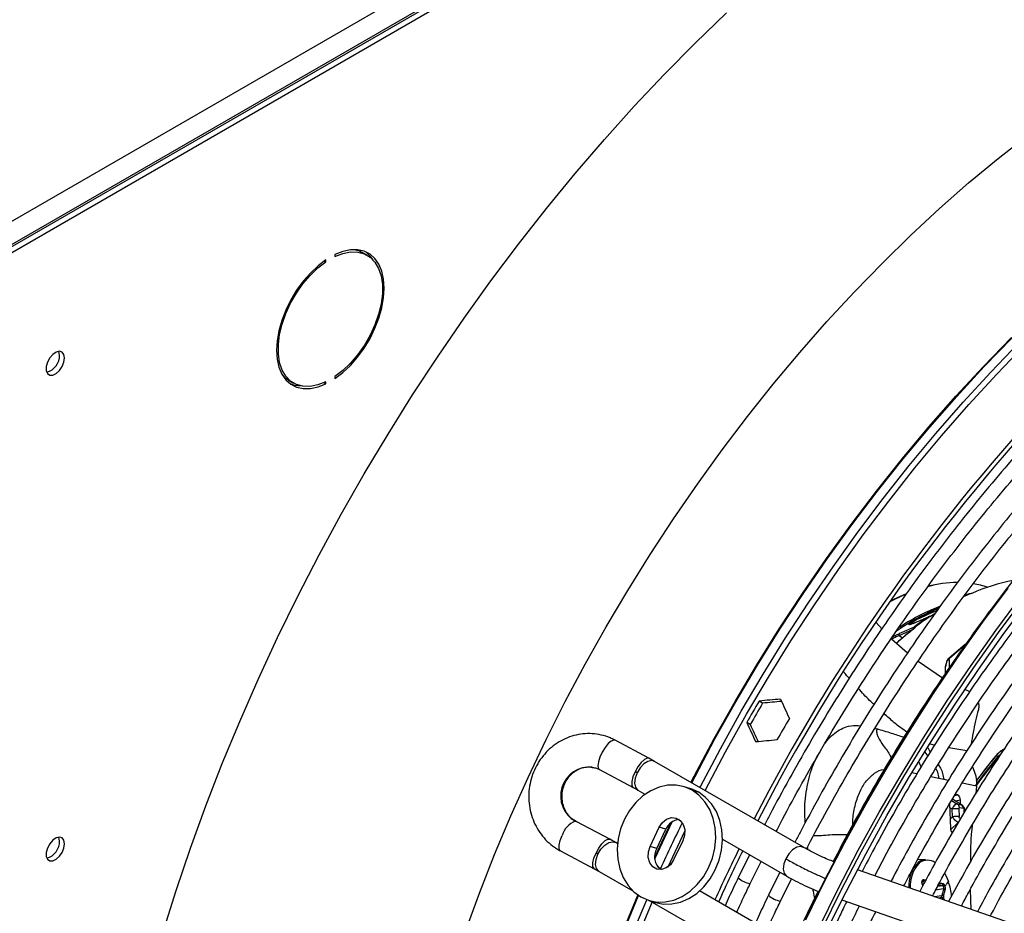
# Model space of a CAD drawing. Units: millimetres. Extents: x 5 to 414, y 3 to 291.
# Drawn here: x 318 to 325, y 140 to 146 of the extents above; entities that cross this region are included whole.
import ezdxf

# ---------------------------------------------------------------- set-up
doc = ezdxf.new("R2010")
doc.units = ezdxf.units.MM

msp = doc.modelspace()

# ---------------------------------------------------------------- linework, layer by layer
at = {"color": 7, "linetype": 'Continuous', "lineweight": 25}
for p, q in [((316.3306, 143.4396), (333.9612, 153.6175)), ((316.3778, 143.2899), (334.0554, 153.495)), ((334.0319, 153.495), (316.4013, 143.3172)), ((316.4131, 143.2695), (334.0908, 153.4746)), ((320.5867, 144.3566), (320.5867, 144.343)), ((320.8136, 144.352), (320.7782, 144.3724)), ((320.5131, 144.3129), (320.5238, 144.3067)), ((320.5238, 144.3067), (320.5238, 144.3203)), ((320.2616, 143.4774), (320.2969, 143.4569)), ((320.5107, 143.4599), (320.5238, 143.4523)), ((320.5238, 143.4523), (320.5238, 143.4659)), ((320.5867, 143.5022), (320.5867, 143.4886)), ((325.008, 141.9727), (324.995, 141.9667)), ((325.0266, 141.9809), (325.0271, 141.9809)), ((325.0341, 141.9825), (325.0267, 141.9811)), ((325.0438, 141.9848), (325.0341, 141.9825)), ((325.0341, 141.9825), (325.0341, 141.9825)), ((324.8209, 141.8858), (324.7495, 141.8527)), ((324.8183, 141.8822), (324.8056, 141.8763)), ((324.7415, 141.819), (324.7448, 141.8204)), ((324.7505, 141.8223), (324.745, 141.8206)), ((324.7597, 141.8262), (324.7505, 141.8223)), ((324.3776, 141.7811), (324.4184, 141.7369)), ((324.6482, 141.7509), (324.5524, 141.7089)), ((324.6443, 141.7446), (324.6397, 141.7386)), ((324.6442, 141.7448), (324.6441, 141.7444)), ((324.6458, 141.7482), (324.6478, 141.7506)), ((324.4852, 141.6663), (324.5989, 141.5685)), ((324.9962, 141.6188), (324.8919, 141.5281)), ((324.6717, 141.5094), (324.8438, 141.3936)), ((324.8725, 141.5109), (324.8614, 141.4696)), ((325.0028, 141.3125), (325.0338, 141.2967)), ((323.583, 141.2164), (323.558, 141.2308)), ((323.4964, 141.0664), (323.4714, 141.0808)), ((322.7859, 140.8303), (322.5502, 140.9562)), ((325.2197, 140.8496), (325.2185, 140.8492)), ((325.2315, 140.8428), (325.2197, 140.8496)), ((325.2315, 140.8428), (325.2556, 140.8652)), ((325.235, 140.8397), (325.2315, 140.8428)), ((325.235, 140.8397), (325.2449, 140.8492)), ((322.826, 140.8081), (322.7858, 140.8304)), ((323.8683, 140.2064), (322.8263, 140.8079)), ((322.4403, 140.7503), (322.676, 140.6245)), ((324.8514, 140.6818), (324.8171, 140.6888)), ((325.0809, 140.6356), (325.0753, 140.5838)), ((325.0817, 140.6647), (325.0809, 140.6356)), ((322.6762, 140.6244), (322.71, 140.6057)), ((322.7097, 140.6058), (322.7585, 140.5776)), ((323.079, 140.6163), (323.0323, 140.6307)), ((323.0887, 140.6061), (323.1355, 140.5917)), ((324.9477, 140.573), (324.9324, 140.576)), ((324.8921, 140.5102), (324.8989, 140.3388)), ((324.984, 140.5), (324.9126, 140.5437)), ((324.9482, 140.5096), (324.9758, 140.504)), ((324.9696, 140.5088), (324.9685, 140.5362)), ((324.9133, 140.4209), (324.9111, 140.475)), ((324.9572, 140.4754), (324.9593, 140.4214)), ((324.9892, 140.4785), (324.9616, 140.4841)), ((322.5126, 140.2628), (322.2762, 140.3873)), ((322.7946, 140.213), (322.8591, 140.3475)), ((322.8413, 140.1986), (322.9059, 140.333)), ((322.9059, 140.333), (322.8591, 140.3475)), ((322.5534, 140.2404), (322.5124, 140.2629)), ((322.5669, 140.2326), (322.5537, 140.2403)), ((323.0241, 140.2522), (322.9596, 140.1178)), ((323.301, 140.2645), (323.7517, 140.0043)), ((322.1676, 140.1808), (322.4039, 140.0564)), ((322.8413, 140.1986), (322.7946, 140.213)), ((323.4909, 140.1548), (323.4123, 139.9931)), ((323.4965, 139.9527), (323.5718, 140.1081)), ((324.0835, 140.1058), (324.0726, 140.1097)), ((324.7243, 140.1213), (324.6687, 140.1183)), ((322.4041, 140.0563), (322.4374, 140.038)), ((322.437, 140.0382), (322.674, 139.9014)), ((322.8801, 140.0518), (322.847, 140.0709)), ((323.7031, 140.0324), (323.6244, 139.8706)), ((325.8894, 139.4756), (324.2464, 140.049)), ((323.7086, 139.8302), (323.7843, 139.9865)), ((324.7013, 139.9511), (324.7141, 139.9533)), ((324.7066, 139.9394), (324.7029, 139.9474)), ((323.5957, 139.6387), (323.1415, 139.9009)), ((325.0364, 139.9096), (325.0403, 139.772)), ((322.7864, 139.8345), (322.8332, 139.8201)), ((322.7938, 139.8322), (323.479, 139.4366)), ((324.1388, 139.8394), (325.8125, 139.2553))]:
    msp.add_line(p, q, dxfattribs=at)
at = {"color": 8, "linetype": 'Continuous', "lineweight": 25}
for p, q in [((324.786, 141.867), (324.8056, 141.8763)), ((324.5163, 141.6919), (324.5413, 141.7041)), ((324.5392, 141.6894), (324.6336, 141.7308)), ((324.5392, 141.6894), (324.5636, 141.6736)), ((324.5524, 141.7089), (324.5413, 141.7041)), ((324.3681, 141.0384), (324.3831, 141.0351)), ((324.7875, 140.9217), (324.7543, 140.9276)), ((324.72, 140.873), (324.74, 140.8453)), ((324.7404, 140.9055), (324.7567, 140.8721)), ((325.0135, 140.8831), (324.8869, 140.9042)), ((324.693, 140.7697), (324.6769, 140.8041)), ((324.6626, 140.7199), (324.6274, 140.727)), ((324.8171, 140.6888), (324.7604, 140.7002)), ((324.8832, 140.6754), (324.8514, 140.6818)), ((325.0809, 140.6356), (324.9812, 140.6557)), ((324.9286, 140.5698), (324.9477, 140.573)), ((324.9069, 140.5344), (324.9482, 140.5096)), ((324.9758, 140.504), (324.9121, 140.5429)), ((324.9685, 140.5362), (324.9341, 140.5305)), ((324.9758, 140.504), (324.9802, 140.5012)), ((324.893, 140.4858), (324.9111, 140.475)), ((324.9951, 140.4508), (324.9945, 140.4679)), ((322.2719, 140.3888), (322.2765, 140.3872)), ((324.9133, 140.4209), (324.8963, 140.4044)), ((324.9001, 140.3294), (324.9534, 140.3812)), ((324.9645, 140.4107), (324.9704, 140.4095)), ((323.8962, 140.2058), (323.8982, 140.1901)), ((324.0727, 140.1096), (324.0831, 140.105)), ((324.6785, 140.0952), (324.6814, 140.0976)), ((324.7064, 139.9681), (324.6997, 139.967)), ((324.701, 139.9516), (324.7144, 139.9538)), ((324.7014, 139.9454), (324.7054, 139.9372)), ((324.7064, 139.9681), (324.7204, 139.965)), ((324.8508, 139.9156), (324.7948, 139.9064)), ((324.8095, 139.9345), (324.8422, 139.9398)), ((324.7848, 139.8611), (324.838, 139.8699)), ((324.8385, 139.8542), (324.8156, 139.8504)), ((324.8385, 139.8542), (324.8428, 139.8409))]:
    msp.add_line(p, q, dxfattribs=at)
at = {"color": 7, "linetype": 'Continuous', "lineweight": 25, "flags": 128}
for points in [[(319.3824, 139.6072), (319.4752, 139.9036), (319.5754, 140.2003), (319.6831, 140.4969), (319.798, 140.7931), (319.92, 141.0885), (320.049, 141.3826), (320.1848, 141.6751), (320.3271, 141.9657), (320.4759, 142.2538), (320.6309, 142.5393), (320.792, 142.8216), (320.9588, 143.1004), (321.1313, 143.3754), (321.3091, 143.6462), (321.4921, 143.9125), (321.68, 144.1738), (321.8725, 144.4299), (322.0694, 144.6804), (322.2705, 144.925), (322.4755, 145.1634), (322.6841, 145.3953), (322.896, 145.6203), (323.111, 145.8382), (323.3288, 146.0487)], [(321.5002, 139.6129), (321.5995, 139.8847), (321.7059, 140.1559), (321.8195, 140.4262), (321.9399, 140.6952), (322.0669, 140.9624), (322.2005, 141.2275), (322.3404, 141.49), (322.4863, 141.7495), (322.6381, 142.0057), (322.7955, 142.258), (322.9583, 142.5062), (323.1261, 142.7499), (323.2989, 142.9887), (323.4762, 143.2221), (323.6579, 143.45), (323.8436, 143.6718), (324.033, 143.8873), (324.226, 144.0961), (324.422, 144.2979), (324.621, 144.4924), (324.8225, 144.6793), (325.0262, 144.8583), (325.2319, 145.0291), (325.4392, 145.1915)], [(323.8821, 139.7037), (324.0159, 139.9744), (324.156, 140.2427), (324.3023, 140.5082), (324.4545, 140.7704), (324.6124, 141.0291), (324.7758, 141.2837), (324.9444, 141.534), (325.118, 141.7795), (325.2964, 142.0199), (325.4791, 142.2548), (325.6661, 142.484), (325.857, 142.707), (326.0515, 142.9234), (326.2493, 143.1331), (326.4501, 143.3357), (326.6537, 143.5308), (326.8598, 143.7183), (327.068, 143.8977), (327.278, 144.0689), (327.4895, 144.2316), (327.7022, 144.3855), (327.9158, 144.5305), (327.9163, 144.5308)], [(320.5867, 143.4886), (320.642, 143.5307), (320.6955, 143.5811), (320.7458, 143.6386), (320.7919, 143.702), (320.8328, 143.7699), (320.8676, 143.8407), (320.8955, 143.9129), (320.9158, 143.985), (320.9282, 144.0552), (320.9324, 144.1222), (320.9282, 144.1843), (320.9158, 144.2402), (320.8955, 144.2888), (320.8676, 144.3288), (320.8328, 144.3595), (320.7919, 144.3801), (320.7458, 144.3903), (320.6955, 144.3897), (320.642, 144.3783), (320.5867, 144.3566)], [(320.5867, 144.343), (320.643, 144.3647), (320.6971, 144.3752), (320.7478, 144.3742), (320.7938, 144.3618), (320.8339, 144.3382), (320.8673, 144.3041), (320.8931, 144.2602), (320.9106, 144.2076), (320.9195, 144.1477), (320.9195, 144.0818), (320.9106, 144.0116), (320.8931, 143.9388), (320.8673, 143.8652), (320.8339, 143.7925), (320.7938, 143.7225), (320.7478, 143.657), (320.6971, 143.5975), (320.643, 143.5455), (320.5867, 143.5022)], [(320.7305, 144.3912), (320.7584, 144.3822), (320.7782, 144.3724)], [(320.8538, 144.32), (320.8322, 144.3492), (320.8036, 144.3755)], [(320.5238, 144.3203), (320.4685, 144.2782), (320.4151, 144.2278), (320.3647, 144.1703), (320.3186, 144.1069), (320.2777, 144.039), (320.2429, 143.9682), (320.2151, 143.896), (320.1947, 143.8239), (320.1823, 143.7537), (320.1781, 143.6867), (320.1823, 143.6246), (320.1947, 143.5687), (320.2151, 143.5201), (320.2429, 143.4801), (320.2777, 143.4494), (320.3186, 143.4288), (320.3647, 143.4186), (320.4151, 143.4192), (320.4685, 143.4306), (320.5238, 143.4523)], [(320.5238, 143.4659), (320.4676, 143.4442), (320.4134, 143.4337), (320.3627, 143.4347), (320.3167, 143.4471), (320.2766, 143.4707), (320.2432, 143.5048), (320.2174, 143.5487), (320.1999, 143.6013), (320.191, 143.6612), (320.191, 143.7271), (320.1999, 143.7973), (320.2174, 143.8701), (320.2432, 143.9437), (320.2766, 144.0164), (320.3167, 144.0864), (320.3627, 144.1519), (320.4134, 144.2114), (320.4676, 144.2634), (320.5238, 144.3067)], [(318.6935, 143.6334), (318.6892, 143.6579), (318.6766, 143.674), (318.6576, 143.6796), (318.6347, 143.6739), (318.611, 143.6577), (318.5897, 143.6331), (318.5736, 143.6035), (318.565, 143.5729), (318.565, 143.5454), (318.5736, 143.5247), (318.5897, 143.5137), (318.611, 143.5137), (318.6347, 143.5249), (318.6576, 143.5456), (318.6766, 143.5732), (318.6892, 143.6038), (318.6935, 143.6334)], [(318.6582, 143.6538), (318.6538, 143.6783), (318.6533, 143.6794)], [(320.2616, 143.4774), (320.2412, 143.4911), (320.2213, 143.5093)], [(323.9999, 139.6357), (324.1337, 139.9064), (324.2738, 140.1747), (324.4201, 140.4401), (324.5723, 140.7024), (324.7303, 140.961), (324.8937, 141.2157), (325.0623, 141.4659), (325.2359, 141.7114), (325.4142, 141.9519)], [(324.5854, 141.9789), (324.5122, 141.9451), (324.4734, 141.9249)], [(324.4769, 141.93), (324.5071, 141.9455), (324.5868, 141.9821)], [(324.0336, 139.6253), (324.1672, 139.8956), (324.3072, 140.1635), (324.4533, 140.4285), (324.6054, 140.6902), (324.7633, 140.9484), (324.9266, 141.2025), (325.0952, 141.4522), (325.2688, 141.6971), (325.447, 141.9369)], [(324.7878, 141.8416), (324.779, 141.8359), (324.7582, 141.822)], [(325.0071, 141.632), (325.0011, 141.6272), (324.8894, 141.5315)], [(324.8878, 141.5302), (324.8883, 141.5306), (324.8894, 141.5315)], [(324.8888, 141.5312), (324.8889, 141.5312), (324.8894, 141.5315)], [(323.0887, 140.6061), (323.0348, 140.6299), (322.9771, 140.6417), (322.9174, 140.6411), (322.8574, 140.628), (322.7989, 140.603), (322.7439, 140.5667), (322.6938, 140.5202), (322.6504, 140.465), (322.6147, 140.4027), (322.5881, 140.3353), (322.5712, 140.2647), (322.5645, 140.1932), (322.5684, 140.1229), (322.5826, 140.0559), (322.6067, 139.9942), (322.64, 139.9399), (322.6816, 139.8944), (322.73, 139.8592)], [(322.73, 139.8592), (322.7839, 139.8353), (322.8416, 139.8235), (322.9013, 139.8242), (322.9613, 139.8372), (323.0198, 139.8623), (323.0748, 139.8986), (323.1249, 139.9451), (323.1684, 140.0003), (323.204, 140.0625), (323.2307, 140.13), (323.2476, 140.2005), (323.2542, 140.2721), (323.2503, 140.3424), (323.2361, 140.4094), (323.212, 140.471), (323.1787, 140.5254), (323.1372, 140.5709), (323.0887, 140.6061)], [(322.8332, 139.8201), (322.8883, 139.8091), (322.9481, 139.8097), (323.0081, 139.8228), (323.0665, 139.8478), (323.1216, 139.8842), (323.1716, 139.9306), (323.2151, 139.9858), (323.2507, 140.0481), (323.2774, 140.1155), (323.2943, 140.1861), (323.3009, 140.2576), (323.2971, 140.328), (323.2829, 140.3949), (323.2587, 140.4566), (323.2254, 140.511), (323.1839, 140.5564), (323.1355, 140.5917)], [(323.1355, 140.5917), (323.0816, 140.6155), (323.079, 140.6163)], [(322.8591, 140.3475), (322.8813, 140.3804), (322.9107, 140.4035), (322.9439, 140.4142), (322.9768, 140.4111), (323.0054, 140.3946), (323.0264, 140.3666), (323.0371, 140.3306), (323.0363, 140.2909), (323.0241, 140.2522)], [(318.6935, 140.2311), (318.6892, 140.2556), (318.6766, 140.2718), (318.6576, 140.2774), (318.6347, 140.2717), (318.611, 140.2554), (318.5897, 140.2309), (318.5736, 140.2013), (318.565, 140.1707), (318.565, 140.1431), (318.5736, 140.1225), (318.5897, 140.1114), (318.611, 140.1114), (318.6347, 140.1226), (318.6576, 140.1434), (318.6766, 140.1709), (318.6892, 140.2015), (318.6935, 140.2311)], [(318.6582, 140.2515), (318.6538, 140.276), (318.6533, 140.2771)], [(322.9596, 140.1178), (322.9374, 140.0849), (322.908, 140.0617), (322.8748, 140.051), (322.8419, 140.0542), (322.8133, 140.0707), (322.7923, 140.0987), (322.7816, 140.1347), (322.7824, 140.1744), (322.7946, 140.213)]]:
    msp.add_lwpolyline(points, dxfattribs=at)
at = {"color": 8, "linetype": 'Continuous', "lineweight": 25, "flags": 128}
for points in [[(323.0811, 140.6609), (323.1042, 140.7058), (323.2441, 140.9683), (323.3901, 141.2278), (323.5418, 141.4839), (323.6992, 141.7363), (323.862, 141.9845), (324.0299, 142.2282), (324.2026, 142.467), (324.38, 142.7004), (324.5616, 142.9282), (324.7473, 143.1501), (324.9368, 143.3655), (325.1297, 143.5743), (325.3258, 143.7762)], [(323.0863, 140.6578), (323.1094, 140.7026), (323.2493, 140.9652), (323.3953, 141.2248), (323.5471, 141.481), (323.7046, 141.7335), (323.8674, 141.9818), (324.0354, 142.2256), (324.2082, 142.4644), (324.3856, 142.698), (324.5673, 142.9259), (324.7531, 143.1478), (324.9426, 143.3634), (325.1356, 143.5722), (325.3318, 143.7741)], [(323.1431, 140.625), (323.1467, 140.6321), (323.2871, 140.8972), (323.4336, 141.1593), (323.5859, 141.4182), (323.7439, 141.6732), (323.9074, 141.9242), (324.076, 142.1707), (324.2495, 142.4123), (324.4276, 142.6486), (324.6102, 142.8794), (324.7968, 143.1042), (324.9872, 143.3227), (325.1812, 143.5345), (325.3784, 143.7395)], [(323.1797, 140.6039), (323.1826, 140.6094), (323.3233, 140.8752), (323.4702, 141.1381), (323.623, 141.3976), (323.7814, 141.6534), (323.9453, 141.905), (324.1143, 142.1522), (324.2883, 142.3944), (324.4669, 142.6314), (324.65, 142.8628), (324.8371, 143.0882), (325.0281, 143.3073), (325.2226, 143.5197), (325.4203, 143.7252)], [(323.8845, 139.6998), (324.0186, 139.9711), (324.159, 140.2399), (324.3056, 140.506), (324.4581, 140.7688), (324.6164, 141.0279), (324.7801, 141.2831), (324.9491, 141.5339), (325.1231, 141.78), (325.3018, 142.0209)], [(323.9788, 139.6454), (324.1129, 139.9167), (324.2533, 140.1855), (324.3999, 140.4515), (324.5524, 140.7143), (324.7107, 140.9735), (324.8744, 141.2287), (325.0434, 141.4795), (325.2174, 141.7255), (325.3961, 141.9665)], [(324.617, 141.765), (324.6186, 141.7723), (324.6271, 141.7795), (324.6419, 141.7893), (324.6617, 141.8006), (324.6841, 141.8121), (324.7286, 141.8328), (324.7685, 141.8497), (324.8023, 141.8629), (324.8023, 141.8629)], [(324.7522, 141.8207), (324.7518, 141.8213), (324.7514, 141.8218), (324.751, 141.8222), (324.7507, 141.8223), (324.7505, 141.8223)], [(324.7881, 141.8417), (324.7852, 141.8398), (324.7643, 141.8259)], [(322.5502, 140.9562), (322.5411, 140.9579), (322.5229, 140.9507), (322.5017, 140.9325), (322.4797, 140.9055), (322.4595, 140.8725), (322.4433, 140.8373), (322.433, 140.804), (322.4297, 140.7762), (322.4338, 140.7571), (322.4406, 140.7502)], [(322.7859, 140.8303), (322.7739, 140.8316), (322.7544, 140.8219), (322.732, 140.8008), (322.7095, 140.7709), (322.6896, 140.7357)], [(322.8263, 140.8079), (322.8069, 140.8133), (322.7796, 140.8079), (322.751, 140.7903), (322.7244, 140.7626), (322.7031, 140.7282)], [(322.6896, 140.7357), (322.6747, 140.6995), (322.6666, 140.6667), (322.6662, 140.6412), (322.6736, 140.6261), (322.676, 140.6245)], [(322.7031, 140.7282), (322.6896, 140.6912), (322.6855, 140.6561), (322.6914, 140.6272), (322.7066, 140.6078), (322.7097, 140.6058)], [(325.0008, 140.4648), (325.0008, 140.465), (324.9998, 140.4661), (324.9977, 140.467), (324.9945, 140.4679)], [(322.8272, 140.1379), (322.8436, 140.1735), (322.9397, 140.377)], [(322.8278, 140.1248), (322.8486, 140.17), (322.9501, 140.3847)], [(322.1676, 140.1808), (322.1658, 140.1819), (322.1578, 140.1964), (322.1576, 140.2214), (322.1651, 140.254), (322.1795, 140.2902)], [(322.9196, 140.069), (322.9203, 140.0706), (323.0381, 140.3202)], [(322.4159, 140.1657), (322.4354, 140.2012), (322.4576, 140.2316), (322.48, 140.2534), (322.4997, 140.2639), (322.5126, 140.2628)], [(322.4294, 140.1583), (322.4503, 140.193), (322.4767, 140.2212), (322.5053, 140.2395), (322.5327, 140.2457), (322.5537, 140.2403)], [(322.4039, 140.0564), (322.4022, 140.0575), (322.3942, 140.0719), (322.394, 140.0969), (322.4015, 140.1295), (322.4159, 140.1657)], [(322.437, 140.0382), (322.4352, 140.0393), (322.4195, 140.058), (322.413, 140.0865), (322.4164, 140.1213), (322.4294, 140.1583)], [(323.8684, 140.2063), (323.8489, 140.2118), (323.8216, 140.2064), (323.793, 140.1888), (323.7664, 140.1611), (323.7451, 140.1267)], [(323.7451, 140.1267), (323.7316, 140.0897), (323.7275, 140.0546), (323.7334, 140.0256), (323.7486, 140.0063), (323.752, 140.0041)], [(324.8582, 140.0234), (324.866, 140.0088), (324.8839, 139.9666)], [(321.8195, 135.9427), (321.8236, 136.1881), (321.836, 136.438), (321.8567, 136.6919), (321.8855, 136.9494), (321.9225, 137.2102), (321.9677, 137.4737), (322.0208, 137.7397), (322.0819, 138.0076), (322.1509, 138.2772), (322.2277, 138.5479), (322.312, 138.8194), (322.4039, 139.0912), (322.5032, 139.3629), (322.6097, 139.6342), (322.7093, 139.8723)], [(321.8241, 135.9376), (321.8282, 136.1831), (321.8406, 136.4331), (321.8613, 136.6871), (321.8902, 136.9447), (321.9272, 137.2056), (321.9723, 137.4692), (322.0255, 137.7353), (322.0867, 138.0033), (322.1557, 138.273), (322.2324, 138.5438), (322.3169, 138.8154), (322.4088, 139.0873), (322.5081, 139.3592), (322.6146, 139.6305), (322.7143, 139.8689)], [(321.8583, 135.8277), (321.8624, 136.0753), (321.8748, 136.3273), (321.8955, 136.5834), (321.9244, 136.843), (321.9615, 137.1059), (322.0068, 137.3716), (322.0601, 137.6398), (322.1214, 137.91), (322.1905, 138.1818), (322.2675, 138.4548), (322.3521, 138.7286), (322.4442, 139.0028), (322.5438, 139.2769), (322.6506, 139.5505), (322.7644, 139.8233), (322.7734, 139.844)], [(321.8906, 135.792), (321.8947, 136.0403), (321.9072, 136.293), (321.928, 136.5497), (321.9569, 136.81), (321.9942, 137.0737), (322.0395, 137.3401), (322.093, 137.609), (322.1544, 137.8799), (322.2238, 138.1525), (322.3009, 138.4262), (322.3858, 138.7008), (322.4782, 138.9757), (322.578, 139.2505), (322.685, 139.5249), (322.7992, 139.7984), (322.8098, 139.823)], [(323.9032, 139.7475), (323.8994, 139.751), (323.8993, 139.7521)]]:
    msp.add_lwpolyline(points, dxfattribs=at)
at = {"color": 7, "linetype": 'Continuous', "lineweight": 25}
for centre, radius, start, end in [((318.5365, 143.6502), 0.1217, 285.35382, 1.65509), ((320.3487, 143.6353), 0.1973, 246.95787, 268.81677), ((335.0407, 134.5103), 12.9383, 137.11651, 152.89393), ((334.9695, 134.5538), 12.8262, 137.01154, 152.92865), ((324.9575, 141.219), 0.8417, 90.71868, 105.14276), ((324.9508, 141.2265), 0.8344, 90.27573, 104.66346), ((325.5609, 140.8414), 1.2527, 100.26104, 114.15604), ((324.964, 141.4708), 0.589, 70.50375, 80.83995), ((325.6695, 140.5477), 1.5711, 114.24759, 115.46174), ((325.4162, 140.4362), 1.5656, 115.20525, 125.18506), ((325.9902, 140.0088), 2.199, 124.59811, 127.62012), ((325.9996, 140.0043), 2.2035, 124.47867, 127.729), ((326.1408, 139.8145), 2.438, 128.03255, 131.62827), ((324.6424, 141.736), 0.0038, 135.14896, 197.35001), ((324.6498, 141.74), 0.00714, 78.95506, 150.35692), ((326.1676, 140.3364), 1.7499, 136.92282, 137.48206), ((324.8998, 141.519), 0.0163, 132.06245, 136.95589), ((324.8772, 141.4656), 0.0163, 165.06265, 180), ((324.8685, 141.4654), 0.00757, 181.85608, 200.17136), ((336.0281, 141.8132), 11.1722, 181.79765, 182.01489), ((332.2107, 139.5112), 7.6043, 164.74229, 165.06289), ((324.8883, 141.5066), 0.0163, 137.51552, 164.74207), ((329.9161, 133.7045), 9.2941, 122.74619, 122.85089), ((324.8863, 141.5106), 0.0119, 135.39942, 171.67202), ((324.8839, 141.5106), 0.0104, 125.81205, 137.48929), ((336.3296, 141.8357), 11.4452, 181.57277, 181.91806), ((335.09, 134.4729), 13.3662, 149.62877, 150.37123), ((335.04, 134.5017), 13.2796, 149.62634, 150.37365), ((335.3021, 134.3504), 13.3662, 149.62877, 150.37123), ((327.9988, 138.533), 3.6046, 140.14764, 144.2374), ((327.9757, 138.5476), 3.5916, 140.14564, 143.75655), ((327.9814, 138.5443), 3.5974, 140.14572, 143.77568), ((328.0057, 138.5274), 3.6088, 140.15331, 144.1775), ((322.4692, 140.3219), 0.4688, 60.07502, 61.95618), ((324.9308, 140.5391), 0.0379, 355.65869, 63.50093), ((324.931, 140.4843), 0.0307, 359.7078, 55.71198), ((324.9586, 140.4787), 0.0307, 359.70779, 55.71199), ((324.9356, 140.324), 0.1529, 81.8825, 99.19693), ((322.3236, 140.2478), 0.1502, 110.15199, 163.60905), ((323.0058, 140.2929), 0.1077, 94.02648, 158.09732), ((324.9377, 140.2699), 0.1529, 81.8825, 99.19693), ((324.9474, 140.3391), 0.0485, 180.40331, 220.56701), ((318.5365, 140.248), 0.1217, 285.35382, 1.65509), ((322.231, 139.8135), 0.3978, 60.08776, 62.30451), ((322.9441, 140.1402), 0.1182, 150.41371, 229.40963), ((335.174, 134.4082), 13.1035, 153.78402, 155.51514), ((335.1235, 134.4372), 13.0164, 153.80898, 155.55177), ((324.8293, 139.9418), 0.2227, 133.81814, 184.83408), ((324.8526, 139.9347), 0.2368, 137.32205, 183.56658), ((324.7461, 140.0156), 0.1045, 127.50268, 128.26867), ((324.4799, 139.824), 0.4285, 5.18302, 19.44581), ((324.84, 139.8579), 0.0122, 39.89095, 99.77889), ((324.8362, 139.8757), 0.0217, 276.16787, 308.25312)]:
    msp.add_arc(centre, radius, start, end, dxfattribs=at)
at = {"color": 8, "linetype": 'Continuous', "lineweight": 25}
for centre, radius, start, end in [((325.6816, 140.5371), 1.5821, 114.09142, 115.96862), ((325.034, 141.9805), 0.002, 25.05015, 86.41043), ((325.0457, 141.98), 0.00513, 59.40173, 111.91139), ((325.3243, 140.5724), 1.4117, 110.76778, 124.20011), ((324.7618, 141.8224), 0.0043, 53.78836, 119.71763), ((326.1558, 139.8059), 2.4534, 128.03361, 131.75427), ((324.6417, 141.7351), 0.00409, 51.61425, 119.31284), ((324.8696, 141.4652), 0.00871, 135.40418, 180.17767), ((324.8636, 141.469), 0.00232, 94.35319, 157.3863), ((324.8748, 141.5099), 0.0025, 97.28824, 156.43124), ((322.3708, 140.5656), 0.2026, 84.55729, 240.77516), ((334.7562, 134.6487), 13.0606, 153.97874, 155.53059), ((324.7297, 140.0336), 0.0879, 93.5405, 128.42412), ((324.7372, 140.0223), 0.0938, 54.38911, 125.69414), ((323.517, 140.1048), 0.1533, 226.63535, 262.07683), ((323.7291, 139.9823), 0.1533, 226.63535, 262.07683)]:
    msp.add_arc(centre, radius, start, end, dxfattribs=at)
at = {"color": 7, "linetype": 'Continuous', "lineweight": 25}
for centre, major_axis, ratio, start_param, end_param in [((327.2672, 138.9888), (13.8585, 0.5765), 0.178783, 1.823077, 1.834301), ((327.2672, 138.9888), (13.7688, 0.5728), 0.178783, 1.824263, 1.834227), ((327.6915, 138.7439), (-6.4305, 12.2894), 0.178723, 1.273574, 1.284797), ((327.2672, 138.9888), (-6.4305, 12.2894), 0.178723, 1.30724, 1.318464), ((327.2672, 138.9888), (-6.3888, 12.2098), 0.178723, 1.307314, 1.317278), ((327.6915, 138.7439), (13.8585, 0.5765), 0.178783, 1.856744, 1.867967), ((324.9351, 140.4699), (0.0157, 0.039), 0.57712, 0.110816, 1.672115), ((324.8524, 139.8614), (-0.00097, 0.00662), 0.50777, 0.795831, 1.926967)]:
    msp.add_ellipse(centre, major_axis=major_axis, ratio=ratio, start_param=start_param, end_param=end_param, dxfattribs=at)
for points, knots in [([(325.6444, 143.2664), (325.6219, 143.2428), (325.537, 143.1538), (325.3926, 142.993), (325.2116, 142.7842), (325.0343, 142.5693), (324.8606, 142.3493), (324.6909, 142.1242), (324.5254, 141.8944), (324.3644, 141.6601), (324.2079, 141.4218), (324.0563, 141.1797), (323.9097, 140.9343), (323.7687, 140.6855), (323.6645, 140.4949), (323.6092, 140.3866), (323.5971, 140.363)], [0, 0, 0, 0, 0.02849, 0.107621, 0.186748, 0.265873, 0.344994, 0.424114, 0.503231, 0.582347, 0.661462, 0.740576, 0.819689, 0.898802, 0.977916, 1, 1, 1, 1]), ([(323.6779, 140.3163), (323.6872, 140.3346), (323.7394, 140.4371), (323.84, 140.6215), (323.9797, 140.8691), (324.1251, 141.1134), (324.2755, 141.3543), (324.4307, 141.5915), (324.5905, 141.8246), (324.7547, 142.0533), (324.923, 142.2774), (325.0953, 142.4964), (325.2713, 142.7102), (325.4508, 142.918), (325.603, 143.0877), (325.6962, 143.1855), (325.7275, 143.2184)], [0, 0, 0, 0, 0.017064, 0.095674, 0.174285, 0.252896, 0.331507, 0.410117, 0.488726, 0.567333, 0.645939, 0.724542, 0.803143, 0.881741, 0.960335, 1, 1, 1, 1]), ([(325.8565, 143.1439), (325.834, 143.1203), (325.7491, 143.0314), (325.6047, 142.8705), (325.4237, 142.6617), (325.2464, 142.4469), (325.0727, 142.2268), (324.9031, 142.0017), (324.7376, 141.7719), (324.5765, 141.5377), (324.42, 141.2994), (324.2684, 141.0573), (324.1218, 140.8118), (323.9808, 140.563), (323.8766, 140.3724), (323.8213, 140.2641), (323.8092, 140.2405)], [0, 0, 0, 0, 0.02849, 0.107621, 0.186748, 0.265873, 0.344994, 0.424114, 0.503231, 0.582347, 0.661462, 0.740576, 0.819689, 0.898802, 0.977916, 1, 1, 1, 1]), ([(323.8903, 140.1944), (323.8995, 140.2125), (323.9516, 140.3148), (324.0521, 140.4991), (324.1918, 140.7466), (324.3373, 140.9909), (324.4876, 141.2318), (324.6428, 141.469), (324.8026, 141.7021), (324.9668, 141.9309), (325.1352, 142.1549), (325.3075, 142.3739), (325.4834, 142.5877), (325.663, 142.7956), (325.8151, 142.9652), (325.9084, 143.0631), (325.9397, 143.0959)], [0, 0, 0, 0, 0.016895, 0.095519, 0.174143, 0.252768, 0.331392, 0.410016, 0.488638, 0.567259, 0.645878, 0.724495, 0.803109, 0.881721, 0.960329, 1, 1, 1, 1]), ([(326.1845, 142.7277), (326.1671, 142.7096), (326.0895, 142.6291), (325.9547, 142.4798), (325.7804, 142.2799), (325.6097, 142.074), (325.4428, 141.8628), (325.2798, 141.6466), (325.121, 141.4256), (324.9666, 141.2003), (324.8168, 140.9709), (324.672, 140.7378), (324.5323, 140.5013), (324.4008, 140.268), (324.3188, 140.1123), (324.2794, 140.0375)], [0, 0, 0, 0, 0.023692, 0.10558, 0.187464, 0.269345, 0.351222, 0.433097, 0.51497, 0.59684, 0.67871, 0.760578, 0.842446, 0.924314, 1, 1, 1, 1]), ([(324.369, 140.0062), (324.3917, 140.05), (324.4562, 140.1744), (324.5687, 140.3766), (324.7056, 140.6127), (324.848, 140.8455), (324.9952, 141.0746), (325.1471, 141.2999), (325.3035, 141.5208), (325.4641, 141.7372), (325.6287, 141.9485), (325.797, 142.1548), (325.9689, 142.3551), (326.1132, 142.5169), (326.2011, 142.6094), (326.2296, 142.6393)], [0, 0, 0, 0, 0.045166, 0.128354, 0.211541, 0.294729, 0.377916, 0.461102, 0.544286, 0.627468, 0.710648, 0.793824, 0.876997, 0.960166, 1, 1, 1, 1]), ([(326.291, 142.5191), (326.2387, 142.4634), (326.128, 142.3456), (325.9629, 142.1583), (325.795, 141.9592), (325.6308, 141.7546), (325.4705, 141.5448), (325.3143, 141.3302), (325.1625, 141.1112), (325.0154, 140.888), (324.873, 140.6611), (324.7357, 140.4306), (324.6045, 140.1994), (324.5221, 140.0438), (324.4814, 139.967)], [0, 0, 0, 0, 0.075659, 0.159912, 0.244161, 0.328406, 0.412648, 0.496887, 0.581124, 0.665359, 0.749593, 0.833827, 0.91806, 1, 1, 1, 1]), ([(324.5711, 139.9357), (324.5899, 139.9719), (324.6494, 140.0868), (324.7558, 140.2777), (324.8896, 140.5081), (325.0288, 140.7352), (325.1728, 140.9586), (325.3215, 141.1781), (325.4747, 141.3932), (325.6321, 141.6037), (325.7934, 141.8092), (325.9583, 142.0095), (326.1269, 142.2037), (326.253, 142.3441), (326.3237, 142.4177), (326.3362, 142.4307)], [0, 0, 0, 0, 0.039407, 0.125075, 0.210743, 0.296411, 0.382079, 0.467745, 0.55341, 0.639072, 0.724731, 0.810386, 0.896038, 0.981685, 1, 1, 1, 1]), ([(326.3979, 142.3097), (326.3667, 142.277), (326.2783, 142.1844), (326.1361, 142.025), (325.9713, 141.8327), (325.8101, 141.6344), (325.6528, 141.4311), (325.4996, 141.2228), (325.3507, 141.01), (325.2063, 140.7931), (325.0667, 140.5722), (324.9323, 140.3479), (324.8039, 140.1228), (324.7233, 139.9712), (324.6835, 139.8965)], [0, 0, 0, 0, 0.047471, 0.1343066, 0.2211374, 0.3079641, 0.3947872, 0.4816072, 0.5684246, 0.65524, 0.7420541, 0.8288674, 0.9156804, 1, 1, 1, 1]), ([(325.4577, 142.2267), (325.4439, 142.2098), (325.3722, 142.1222), (325.2464, 141.9587), (325.0807, 141.7364), (324.9196, 141.5089), (324.7629, 141.2773), (324.611, 141.0417), (324.4639, 140.8024), (324.3221, 140.5598), (324.1928, 140.3284), (324.1135, 140.1767), (324.0775, 140.108)], [0, 0, 0, 0, 0.026339, 0.136614, 0.246886, 0.357155, 0.467422, 0.577688, 0.687952, 0.798216, 0.90848, 1, 1, 1, 1]), ([(324.7733, 139.8652), (324.7901, 139.8976), (324.8468, 140.0068), (324.9492, 140.19), (325.08, 140.4145), (325.2163, 140.6355), (325.3573, 140.8529), (325.503, 141.0662), (325.6531, 141.2752), (325.8073, 141.4795), (325.9654, 141.6787), (326.1272, 141.8724), (326.2859, 142.0539), (326.3921, 142.1677), (326.442, 142.2212)], [0, 0, 0, 0, 0.037437, 0.125853, 0.21427, 0.302687, 0.391102, 0.479517, 0.567929, 0.656338, 0.744744, 0.833146, 0.921543, 1, 1, 1, 1]), ([(326.5041, 142.1006), (326.491, 142.087), (326.4219, 142.0156), (326.2998, 141.8801), (326.1383, 141.6943), (325.9805, 141.5024), (325.8265, 141.3054), (325.6765, 141.1034), (325.5308, 140.8968), (325.3896, 140.686), (325.2531, 140.4713), (325.1218, 140.253), (324.9988, 140.0379), (324.9224, 139.8945), (324.8858, 139.8259)], [0, 0, 0, 0, 0.021153, 0.110841, 0.200525, 0.290203, 0.379877, 0.469547, 0.559215, 0.64888, 0.738544, 0.828207, 0.917869, 1, 1, 1, 1]), ([(324.9754, 139.7946), (324.9924, 139.8272), (325.0484, 139.9344), (325.1491, 140.1135), (325.2771, 140.3317), (325.4106, 140.5463), (325.5487, 140.7572), (325.6915, 140.9641), (325.8386, 141.1665), (325.9899, 141.364), (326.1449, 141.5565), (326.3035, 141.7432), (326.4385, 141.8955), (326.5216, 141.9831), (326.5497, 142.0126)], [0, 0, 0, 0, 0.039902, 0.131269, 0.222636, 0.314003, 0.405369, 0.496733, 0.588095, 0.679453, 0.770808, 0.862157, 0.953502, 1, 1, 1, 1]), ([(325.0245, 141.9802), (325.0248, 141.9804), (325.0255, 141.9807), (325.0262, 141.9808), (325.0266, 141.9809)], [0, 0, 0, 0, 0.499993, 1, 1, 1, 1]), ([(325.0358, 141.9814), (325.0346, 141.9814), (325.0327, 141.9816), (325.0302, 141.9815), (325.0283, 141.9813), (325.0272, 141.981), (325.0266, 141.9809)], [0, 0, 0, 0, 0.366756, 0.58949, 0.800348, 1, 1, 1, 1]), ([(325.0483, 141.9844), (325.0471, 141.984), (325.0451, 141.9832), (325.0418, 141.9824), (325.0388, 141.9818), (325.0368, 141.9815), (325.0358, 141.9814)], [0, 0, 0, 0, 0.324561, 0.559789, 0.788156, 1, 1, 1, 1]), ([(326.611, 141.8926), (326.5585, 141.8365), (326.4522, 141.7229), (326.296, 141.5441), (326.1418, 141.3587), (325.9914, 141.1679), (325.8449, 140.9721), (325.7027, 140.7716), (325.565, 140.5668), (325.4321, 140.3582), (325.3043, 140.1459), (325.1892, 139.945), (325.1193, 139.8137), (325.0883, 139.7552)], [0, 0, 0, 0, 0.090566, 0.183359, 0.276146, 0.368929, 0.461707, 0.554482, 0.647255, 0.740025, 0.832795, 0.925564, 1, 1, 1, 1]), ([(324.6061, 141.7665), (324.606, 141.7667), (324.6055, 141.7676), (324.6107, 141.7723), (324.6212, 141.7801), (324.636, 141.7895), (324.6545, 141.8003), (324.6774, 141.8129), (324.7051, 141.8274), (324.7373, 141.8436), (324.7659, 141.8576), (324.7808, 141.8646), (324.786, 141.867)], [0, 0, 0, 0, 0.033155, 0.143214, 0.234845, 0.317312, 0.399602, 0.491047, 0.601186, 0.738129, 0.909602, 1, 1, 1, 1]), ([(324.6372, 141.774), (324.6415, 141.7759), (324.6488, 141.779), (324.657, 141.7826), (324.67, 141.7882), (324.6888, 141.7963), (324.7126, 141.8066), (324.729, 141.8136), (324.7377, 141.8174), (324.7405, 141.8186), (324.7415, 141.819)], [0, 0, 0, 0, 0.124898, 0.2101446, 0.235667, 0.4994008, 0.7495357, 0.9201078, 0.9713889, 1, 1, 1, 1]), ([(324.7416, 141.819), (324.7421, 141.8193), (324.7431, 141.8197), (324.7442, 141.8199), (324.7447, 141.82)], [0, 0, 0, 0, 0.596141, 1, 1, 1, 1]), ([(324.7459, 141.8209), (324.7451, 141.8207), (324.7438, 141.8202), (324.7426, 141.8196), (324.742, 141.8193)], [0, 0, 0, 0, 0.525678, 1, 1, 1, 1]), ([(324.7522, 141.8207), (324.7512, 141.8206), (324.7497, 141.8206), (324.7476, 141.8204), (324.7461, 141.8202), (324.7451, 141.8201), (324.7447, 141.82)], [0, 0, 0, 0, 0.363525, 0.586235, 0.798411, 1, 1, 1, 1]), ([(324.7447, 141.82), (324.7447, 141.8202), (324.7449, 141.8207), (324.7452, 141.8207), (324.7454, 141.8206)], [0, 0, 0, 0, 0.509531, 1, 1, 1, 1]), ([(324.7643, 141.8259), (324.7632, 141.8252), (324.7612, 141.824), (324.758, 141.8226), (324.7551, 141.8215), (324.7531, 141.8209), (324.7522, 141.8207)], [0, 0, 0, 0, 0.323519, 0.557029, 0.785352, 1, 1, 1, 1]), ([(325.1777, 139.724), (325.1968, 139.7605), (325.2541, 139.8695), (325.3554, 140.0481), (325.4809, 140.2595), (325.6117, 140.4674), (325.7472, 140.6715), (325.8873, 140.8714), (326.0316, 141.0667), (326.1799, 141.2571), (326.3318, 141.4424), (326.4875, 141.6213), (326.5967, 141.7429), (326.6547, 141.8029), (326.6588, 141.8072)], [0, 0, 0, 0, 0.047631, 0.142152, 0.236673, 0.331194, 0.425714, 0.520231, 0.614745, 0.709255, 0.80376, 0.89826, 0.992753, 1, 1, 1, 1]), ([(324.6372, 141.774), (324.6297, 141.771), (324.6158, 141.7654), (324.6064, 141.7631), (324.6064, 141.7647), (324.6064, 141.7649)], [0, 0, 0, 0, 0.504838, 0.9336, 1, 1, 1, 1]), ([(324.6458, 141.7481), (324.6451, 141.7471), (324.6432, 141.7447), (324.6411, 141.7411), (324.6404, 141.7389), (324.6401, 141.7379)], [0, 0, 0, 0, 0.285407, 0.680438, 1, 1, 1, 1]), ([(324.646, 141.7481), (324.6457, 141.7477), (324.6453, 141.7469), (324.6446, 141.7457), (324.6441, 141.7446), (324.6438, 141.7439), (324.6436, 141.7435)], [0, 0, 0, 0, 0.313976, 0.54557, 0.779292, 1, 1, 1, 1]), ([(324.6512, 141.747), (324.6507, 141.746), (324.6498, 141.7442), (324.648, 141.7419), (324.6463, 141.74), (324.6449, 141.7388), (324.6442, 141.7383)], [0, 0, 0, 0, 0.332748, 0.567327, 0.792539, 1, 1, 1, 1]), ([(324.6496, 141.7507), (324.6489, 141.7503), (324.6475, 141.7497), (324.6465, 141.7486), (324.646, 141.7481)], [0, 0, 0, 0, 0.509531, 1, 1, 1, 1]), ([(324.6496, 141.7507), (324.6493, 141.7508), (324.6488, 141.751), (324.6484, 141.751), (324.6483, 141.751)], [0, 0, 0, 0, 0.500011, 1, 1, 1, 1]), ([(324.6496, 141.7507), (324.6498, 141.7504), (324.6502, 141.75), (324.6506, 141.7491), (324.651, 141.7482), (324.6511, 141.7474), (324.6512, 141.747)], [0, 0, 0, 0, 0.31651, 0.534598, 0.76238, 1, 1, 1, 1]), ([(324.4917, 141.6786), (324.4986, 141.6826), (324.5078, 141.6879), (324.5146, 141.6912), (324.5163, 141.6919)], [0, 0, 0, 0, 0.761083, 1, 1, 1, 1]), ([(324.8919, 141.5281), (324.8893, 141.5264), (324.8846, 141.5234), (324.8799, 141.5204), (324.8778, 141.519)], [0, 0, 0, 0, 0.5599972, 1, 1, 1, 1]), ([(324.8887, 141.5216), (324.8889, 141.5229), (324.8892, 141.5252), (324.8911, 141.5272), (324.8919, 141.5281)], [0, 0, 0, 0, 0.559736, 1, 1, 1, 1]), ([(324.8649, 141.4241), (324.8646, 141.433), (324.8641, 141.4488), (324.8636, 141.4644), (324.8634, 141.4713)], [0, 0, 0, 0, 0.560001, 1, 1, 1, 1]), ([(325.0948, 141.2159), (325.0954, 141.212), (325.0971, 141.2019), (325.097, 141.1864), (325.095, 141.1761), (325.094, 141.1711)], [0, 0, 0, 0, 0.245189, 0.636256, 1, 1, 1, 1]), ([(325.094, 141.1711), (325.081, 141.1181), (325.0616, 141.039), (325.0476, 140.9556), (325.0429, 140.928)], [0, 0, 0, 0, 0.668758, 1, 1, 1, 1]), ([(322.5502, 140.9562), (322.5382, 140.9621), (322.5069, 140.9776), (322.4528, 140.9944), (322.389, 141.0037), (322.3244, 141.0023), (322.2608, 140.9905), (322.1996, 140.9686), (322.1422, 140.937), (322.09, 140.8966), (322.0442, 140.8482), (322.0059, 140.793), (321.9761, 140.7322), (321.9555, 140.6674), (321.9447, 140.6), (321.9441, 140.5318), (321.9536, 140.4644), (321.9731, 140.3995), (322.0021, 140.3387), (322.0399, 140.2836), (322.0856, 140.2358), (322.1293, 140.2022), (322.1579, 140.1862), (322.1676, 140.1808)], [0, 0, 0, 0, 0.030656, 0.079909, 0.129094, 0.178203, 0.227288, 0.27642, 0.32566, 0.37505, 0.424609, 0.474338, 0.524224, 0.574242, 0.624365, 0.674561, 0.724784, 0.774992, 0.825142, 0.875185, 0.925077, 0.974785, 1, 1, 1, 1]), ([(325.2759, 140.8958), (325.2676, 140.8912), (325.2456, 140.8789), (325.2289, 140.8606), (325.2185, 140.8492)], [0, 0, 0, 0, 0.377675, 1, 1, 1, 1]), ([(325.2197, 140.8496), (325.2313, 140.8624), (325.2473, 140.8801), (325.2688, 140.8912), (325.2749, 140.8944)], [0, 0, 0, 0, 0.716123, 1, 1, 1, 1]), ([(322.2762, 140.3873), (322.2714, 140.39), (322.2547, 140.3995), (322.229, 140.4218), (322.2033, 140.457), (322.1859, 140.4982), (322.1774, 140.5427), (322.1782, 140.5884), (322.1882, 140.6328), (322.2067, 140.6738), (322.2326, 140.7093), (322.2644, 140.7377), (322.3007, 140.758), (322.3395, 140.7685), (322.37, 140.7712), (322.3864, 140.7672), (322.39, 140.7663)], [0, 0, 0, 0, 0.033478, 0.115825, 0.196814, 0.276067, 0.354066, 0.431275, 0.508051, 0.584667, 0.661357, 0.738484, 0.816518, 0.896009, 0.977411, 1, 1, 1, 1]), ([(322.39, 140.7663), (322.3997, 140.7647), (322.4172, 140.7618), (322.4332, 140.7539), (322.4403, 140.7503)], [0, 0, 0, 0, 0.559185, 1, 1, 1, 1]), ([(325.0537, 140.767), (325.054, 140.7661), (325.0596, 140.7481), (325.075, 140.7168), (325.0796, 140.6812), (325.0817, 140.6647)], [0, 0, 0, 0, 0.0267665, 0.5493604, 1, 1, 1, 1]), ([(324.9802, 140.5012), (324.9822, 140.5007), (324.9844, 140.5001), (324.9853, 140.4976), (324.9854, 140.4973)], [0, 0, 0, 0, 0.88275, 1, 1, 1, 1]), ([(325.0008, 140.4648), (325.0007, 140.4664), (325.0004, 140.4697), (324.999, 140.4753), (324.9967, 140.4814), (324.9933, 140.4878), (324.9895, 140.4934), (324.9866, 140.4962), (324.9854, 140.4973)], [0, 0, 0, 0, 0.1507484, 0.3110413, 0.4825415, 0.6671757, 0.8666658, 1, 1, 1, 1]), ([(324.9572, 140.4754), (324.9572, 140.4768), (324.9572, 140.4795), (324.9584, 140.4824), (324.9599, 140.4841), (324.961, 140.4841), (324.9616, 140.4841)], [0, 0, 0, 0, 0.298957, 0.583748, 0.795585, 1, 1, 1, 1]), ([(324.9892, 140.4785), (324.9897, 140.4784), (324.9907, 140.478), (324.9921, 140.4764), (324.9933, 140.4741), (324.9942, 140.4712), (324.9944, 140.469), (324.9945, 140.4679)], [0, 0, 0, 0, 0.1730516, 0.3508107, 0.5359525, 0.7643728, 1, 1, 1, 1]), ([(324.9534, 140.3812), (324.9496, 140.3826), (324.9419, 140.3854), (324.9298, 140.3963), (324.9198, 140.4087), (324.9154, 140.4168), (324.9133, 140.4209)], [0, 0, 0, 0, 0.2779284, 0.5566243, 0.7776848, 1, 1, 1, 1]), ([(324.9645, 140.4107), (324.9641, 140.4109), (324.9631, 140.4112), (324.9617, 140.4128), (324.9605, 140.4151), (324.9596, 140.4181), (324.9594, 140.4202), (324.9593, 140.4214)], [0, 0, 0, 0, 0.173051, 0.35081, 0.535952, 0.764373, 1, 1, 1, 1]), ([(325.0512, 140.363), (325.0495, 140.3484), (325.0399, 140.265), (325.039, 140.1771), (325.0383, 140.1046)], [0, 0, 0, 0, 0.175185, 1, 1, 1, 1]), ([(324.0731, 140.1095), (324.0592, 140.1147), (324.0313, 140.1252), (323.9754, 140.1505), (323.9172, 140.1791), (323.8845, 140.1974), (323.868, 140.2066)], [0, 0, 0, 0, 0.247893, 0.497194, 0.747897, 1, 1, 1, 1]), ([(323.4123, 139.9931), (323.401, 139.9701), (323.3692, 139.9053), (323.3396, 139.8399), (323.3205, 139.7976)], [0, 0, 0, 0, 0.354124, 1, 1, 1, 1]), ([(323.4017, 139.7507), (323.4188, 139.7886), (323.4492, 139.8562), (323.4821, 139.9232), (323.4965, 139.9527)], [0, 0, 0, 0, 0.560056, 1, 1, 1, 1]), ([(323.752, 140.0041), (323.7708, 139.9936), (323.8086, 139.9726), (323.8767, 139.9391), (323.9378, 139.9114), (323.9673, 139.9003), (323.9796, 139.8956)], [0, 0, 0, 0, 0.267687, 0.536655, 0.806907, 1, 1, 1, 1]), ([(324.7122, 139.9783), (324.7107, 139.9785), (324.7077, 139.9788), (324.7037, 139.977), (324.7005, 139.9737), (324.6983, 139.9692), (324.6973, 139.9637), (324.6974, 139.9576), (324.6987, 139.9512), (324.7005, 139.9473), (324.7014, 139.9454)], [0, 0, 0, 0, 0.129439, 0.255329, 0.382184, 0.502611, 0.623188, 0.748631, 0.874755, 1, 1, 1, 1]), ([(324.7029, 139.9474), (324.7019, 139.9495), (324.7001, 139.9534), (324.6986, 139.9588), (324.6983, 139.9634), (324.6993, 139.9654), (324.6998, 139.9664)], [0, 0, 0, 0, 0.2735529, 0.5262438, 0.7658203, 1, 1, 1, 1]), ([(324.6998, 139.9662), (324.7001, 139.9665), (324.701, 139.9675), (324.7033, 139.9683), (324.7053, 139.9682), (324.7064, 139.9681)], [0, 0, 0, 0, 0.179808, 0.562452, 1, 1, 1, 1]), ([(324.7064, 139.9681), (324.7071, 139.9684), (324.7084, 139.9689), (324.7098, 139.9703), (324.7108, 139.9716), (324.7116, 139.9733), (324.7121, 139.975), (324.7123, 139.9767), (324.7123, 139.9778), (324.7122, 139.9783)], [0, 0, 0, 0, 0.2341411, 0.3622564, 0.4942048, 0.6269252, 0.7572492, 0.8823356, 1, 1, 1, 1]), ([(324.811, 139.9455), (324.8147, 139.9449), (324.8209, 139.9439), (324.8291, 139.9424), (324.8358, 139.9412), (324.84, 139.9403), (324.8422, 139.9398)], [0, 0, 0, 0, 0.340159, 0.560161, 0.780105, 1, 1, 1, 1]), ([(324.8489, 139.9499), (324.8452, 139.9506), (324.8392, 139.9518), (324.8307, 139.9533), (324.824, 139.9544), (324.8196, 139.9551), (324.8174, 139.9554)], [0, 0, 0, 0, 0.3796545, 0.6002989, 0.8061141, 1, 1, 1, 1]), ([(324.8422, 139.9398), (324.8431, 139.9401), (324.8446, 139.9405), (324.8463, 139.9419), (324.8475, 139.9432), (324.8483, 139.9448), (324.849, 139.9471), (324.8489, 139.9488), (324.8489, 139.9499)], [0, 0, 0, 0, 0.238104, 0.367489, 0.5, 0.632511, 0.761896, 1, 1, 1, 1]), ([(324.8603, 139.9355), (324.8596, 139.9373), (324.8581, 139.941), (324.8552, 139.9455), (324.852, 139.9487), (324.85, 139.9495), (324.8489, 139.9499)], [0, 0, 0, 0, 0.240836, 0.494102, 0.743436, 1, 1, 1, 1]), ([(324.8603, 139.9355), (324.8657, 139.9415), (324.8754, 139.9524), (324.8813, 139.9623), (324.8839, 139.9666)], [0, 0, 0, 0, 0.56057, 1, 1, 1, 1]), ([(323.9716, 139.8988), (323.9575, 139.871), (323.9328, 139.8223), (323.9097, 139.7731), (323.8998, 139.7518)], [0, 0, 0, 0, 0.5692524, 1, 1, 1, 1]), ([(324.8508, 139.9156), (324.8487, 139.9071), (324.8449, 139.892), (324.8401, 139.8767), (324.838, 139.8699)], [0, 0, 0, 0, 0.5598172, 1, 1, 1, 1]), ([(324.8422, 139.9398), (324.8428, 139.9396), (324.8439, 139.9391), (324.8457, 139.937), (324.8474, 139.9342), (324.8489, 139.9306), (324.8501, 139.9267), (324.8508, 139.9228), (324.8511, 139.9189), (324.8509, 139.9167), (324.8508, 139.9156)], [0, 0, 0, 0, 0.133785, 0.250658, 0.377697, 0.500004, 0.622362, 0.749352, 0.866286, 1, 1, 1, 1]), ([(324.8494, 139.8657), (324.8509, 139.8705), (324.8535, 139.8787), (324.8569, 139.8902), (324.8598, 139.9008), (324.8615, 139.908), (324.8625, 139.9118)], [0, 0, 0, 0, 0.309427, 0.528941, 0.747346, 1, 1, 1, 1]), ([(324.8508, 139.9156), (324.8518, 139.9158), (324.8533, 139.9161), (324.8556, 139.9158), (324.8573, 139.9154), (324.859, 139.9147), (324.8605, 139.9138), (324.8617, 139.9129), (324.8622, 139.9121), (324.8625, 139.9118)], [0, 0, 0, 0, 0.234141, 0.362257, 0.494205, 0.626925, 0.757249, 0.882336, 1, 1, 1, 1]), ([(324.8625, 139.9118), (324.8628, 139.9138), (324.8634, 139.9176), (324.863, 139.926), (324.8613, 139.9319), (324.8603, 139.9355)], [0, 0, 0, 0, 0.287674, 0.567391, 1, 1, 1, 1]), ([(323.6244, 139.8706), (323.6131, 139.8477), (323.5813, 139.7829), (323.5518, 139.7174), (323.5327, 139.6751)], [0, 0, 0, 0, 0.3541239, 1, 1, 1, 1]), ([(323.6141, 139.6288), (323.6311, 139.6665), (323.6615, 139.734), (323.6942, 139.8007), (323.7086, 139.8302)], [0, 0, 0, 0, 0.558847, 1, 1, 1, 1]), ([(324.173, 139.8275), (324.164, 139.8099), (324.1399, 139.7626), (324.1175, 139.7147), (324.1034, 139.6845)], [0, 0, 0, 0, 0.370915, 1, 1, 1, 1]), ([(324.8385, 139.8542), (324.8381, 139.8555), (324.8373, 139.8581), (324.8369, 139.8624), (324.837, 139.8665), (324.8376, 139.8688), (324.838, 139.8699)], [0, 0, 0, 0, 0.250012, 0.499999, 0.749987, 1, 1, 1, 1]), ([(323.8998, 139.7518), (323.8693, 139.6891), (323.8359, 139.6204), (323.805, 139.5511), (323.8024, 139.5451)], [0, 0, 0, 0, 0.913513, 1, 1, 1, 1]), ([(324.1869, 139.6443), (324.1882, 139.647), (324.212, 139.6981), (324.2377, 139.7486), (324.262, 139.7964)], [0, 0, 0, 0, 0.052107, 1, 1, 1, 1]), ([(324.3748, 139.7571), (324.3688, 139.7454), (324.3452, 139.6991), (324.3233, 139.6523), (324.3069, 139.6173)], [0, 0, 0, 0, 0.252076, 1, 1, 1, 1])]:
    msp.add_open_spline(points, degree=3, knots=knots, dxfattribs=at)
for points in [[(324.8056, 141.8763), (324.8047, 141.8757), (324.8029, 141.8744), (324.8014, 141.8709), (324.801, 141.8669), (324.8019, 141.8642), (324.8023, 141.8629)], [(324.5413, 141.7041), (324.5404, 141.7032), (324.5386, 141.7014), (324.5374, 141.6976), (324.5375, 141.6933), (324.5386, 141.6907), (324.5392, 141.6894)]]:
    msp.add_open_spline(points, degree=3, dxfattribs=at)
at = {"color": 8, "linetype": 'Continuous', "lineweight": 25}
for points, knots in [([(324.4823, 141.6649), (324.492, 141.6697), (324.5139, 141.6806), (324.5301, 141.6862), (324.5392, 141.6894)], [0, 0, 0, 0, 0.441864, 1, 1, 1, 1]), ([(324.1894, 141.3904), (324.1839, 141.3961), (324.1696, 141.4112), (324.1571, 141.4283), (324.1493, 141.4389)], [0, 0, 0, 0, 0.380876, 1, 1, 1, 1]), ([(324.3634, 141.207), (324.3529, 141.2162), (324.3141, 141.2504), (324.2798, 141.2903), (324.2548, 141.3193)], [0, 0, 0, 0, 0.270916, 1, 1, 1, 1]), ([(324.5941, 141.0124), (324.5637, 141.0339), (324.5074, 141.0738), (324.4569, 141.1215), (324.4336, 141.1434)], [0, 0, 0, 0, 0.539502, 1, 1, 1, 1]), ([(324.019, 140.933), (324.0245, 140.9406), (324.0423, 140.965), (324.0766, 140.9976), (324.1211, 141.0303), (324.1727, 141.0536), (324.2224, 141.0633), (324.2584, 141.0578), (324.269, 141.0562)], [0, 0, 0, 0, 0.084065, 0.27167, 0.462033, 0.65275, 0.897621, 1, 1, 1, 1]), ([(324.3831, 141.0351), (324.3823, 141.0307), (324.3809, 141.0221), (324.3822, 141.0035), (324.3951, 140.9648), (324.431, 140.914), (324.4673, 140.8701), (324.4812, 140.8369), (324.4833, 140.832)], [0, 0, 0, 0, 0.051732, 0.100618, 0.214062, 0.537864, 0.93166, 1, 1, 1, 1]), ([(324.5715, 140.9755), (324.5436, 140.9853), (324.4828, 141.0067), (324.418, 141.0252), (324.3831, 141.0351)], [0, 0, 0, 0, 0.459776, 1, 1, 1, 1]), ([(323.8816, 140.378), (323.8798, 140.4075), (323.8745, 140.4965), (323.8933, 140.6356), (323.9261, 140.7695), (323.9608, 140.8327), (323.9737, 140.8563)], [0, 0, 0, 0, 0.160333, 0.483043, 0.806924, 1, 1, 1, 1]), ([(324.8126, 140.7856), (324.8181, 140.7774), (324.8309, 140.7587), (324.8453, 140.7237), (324.8494, 140.6959), (324.8514, 140.6818)], [0, 0, 0, 0, 0.277325, 0.633337, 1, 1, 1, 1]), ([(324.2147, 140.365), (324.2149, 140.3777), (324.2154, 140.4284), (324.2319, 140.5095), (324.2632, 140.6014), (324.3089, 140.6768), (324.3664, 140.7275), (324.4107, 140.7526), (324.435, 140.7523), (324.4358, 140.7523)], [0, 0, 0, 0, 0.061596, 0.244625, 0.427652, 0.61068, 0.802385, 0.994091, 1, 1, 1, 1]), ([(324.7962, 140.7588), (324.8004, 140.7502), (324.8111, 140.7286), (324.8148, 140.7037), (324.8171, 140.6888)], [0, 0, 0, 0, 0.401266, 1, 1, 1, 1]), ([(324.1754, 140.2933), (324.1649, 140.2939), (324.1397, 140.2954), (324.085, 140.2938), (324.0262, 140.2901), (323.9752, 140.2865), (323.9483, 140.2863), (323.9383, 140.2862)], [0, 0, 0, 0, 0.1726058, 0.4114583, 0.6562531, 0.8713342, 1, 1, 1, 1]), ([(323.7451, 140.1267), (323.7711, 140.1121), (323.8231, 140.083), (323.9096, 140.04), (323.9791, 140.0074), (324.0135, 139.9929), (324.0263, 139.9875)], [0, 0, 0, 0, 0.307576, 0.61515, 0.857265, 1, 1, 1, 1]), ([(324.726, 139.9753), (324.7249, 139.9756), (324.7204, 139.9766), (324.7158, 139.9776), (324.7122, 139.9783)], [0, 0, 0, 0, 0.237618, 1, 1, 1, 1]), ([(323.9344, 139.9137), (323.9351, 139.9087), (323.9379, 139.8861), (323.9421, 139.8638), (323.9455, 139.8465)], [0, 0, 0, 0, 0.2208395, 1, 1, 1, 1]), ([(324.8571, 139.8359), (324.857, 139.8362), (324.8558, 139.8402), (324.8533, 139.8478), (324.8508, 139.8551), (324.8496, 139.8587)], [0, 0, 0, 0, 0.036464, 0.534501, 1, 1, 1, 1])]:
    msp.add_open_spline(points, degree=3, knots=knots, dxfattribs=at)

doc.saveas('drawing.dxf')
